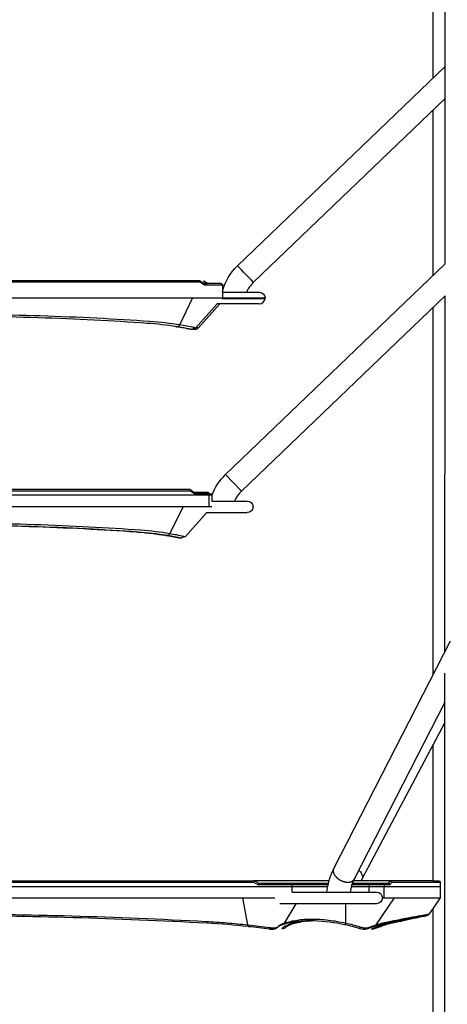
# Model space of a CAD drawing. Units: millimetres. Extents: x 78335 to 136449, y -48059 to -8644.
# Drawn here: x 93956 to 94254, y -45858 to -45173 of the extents above; entities that cross this region are included whole.
import ezdxf

# ---------------------------------------------------------------- set-up
doc = ezdxf.new("R2010")
doc.units = ezdxf.units.MM
doc.header["$MEASUREMENT"] = 0
doc.layers.add('CARVE$Visible$Curves$hammocks', color=4, linetype='Continuous', true_color=0x00ffff)
doc.layers.add('CARVE$Visible$Curves$ropes', color=7, linetype='Continuous', true_color=0x000000)

msp = doc.modelspace()

# ---------------------------------------------------------------- linework, layer by layer
at = {"layer": 'CARVE$Visible$Curves$hammocks', "color": 6}
for p, q in [((94081.28, -45354.34), (93667.36, -45354.34)), ((94081.98, -45355.34), (93667.59, -45355.34)), ((94081.59, -45354.44), (94081.75, -45354.6)), ((94081.84, -45354.51), (94081.59, -45354.44)), ((94081.75, -45354.6), (94082.02, -45354.79)), ((94081.84, -45354.51), (94084.5, -45356.3)), ((94081.98, -45355.34), (94084.63, -45357.13)), ((94084.12, -45354.45), (94084.66, -45354.84)), ((94084.47, -45354.53), (94087, -45356.31)), ((94086.04, -45356.34), (94084.6, -45356.34)), ((94084.62, -45355.34), (94086.04, -45356.34)), ((94084.66, -45354.84), (94086.64, -45356.24)), ((94097.22, -45357.34), (94085.29, -45357.34)), ((94087.03, -45356.34), (94086.04, -45356.34)), ((94087.03, -45356.34), (94087, -45356.32)), ((94096.22, -45356.34), (94087.03, -45356.34)), ((94097.22, -45357.34), (94097.22, -45358.34)), ((94097.22, -45358.34), (94098.28, -45358.34)), ((94074.49, -45499.54), (93667.24, -45499.54)), ((94075.2, -45500.54), (93712.25, -45500.54)), ((94075, -45499.84), (94074.8, -45499.64)), ((94074.8, -45499.64), (94075.06, -45499.71)), ((94075, -45499.84), (94075.25, -45500.01)), ((94075.06, -45499.71), (94077.64, -45501.5)), ((94075.2, -45500.54), (94077.78, -45502.33)), ((94087.15, -45501.54), (94077.71, -45501.54)), ((94089.92, -45503.54), (93649.84, -45503.54)), ((94087.88, -45502.54), (94078.42, -45502.54)), ((94087.88, -45502.54), (94089.92, -45502.54)), ((94087.88, -45502.54), (94087.88, -45503.54)), ((94089.92, -45502.54), (94089.92, -45503.54)), ((93712.3, -45772.54), (94118.73, -45772.54)), ((93713.02, -45771.54), (94119, -45771.54)), ((94077.31, -45771.64), (94077.76, -45771.54)), ((94118.73, -45772.54), (94120.51, -45773.43)), ((94118.88, -45771.64), (94119, -45771.54)), ((94119.44, -45771.64), (94118.88, -45771.64)), ((94118.96, -45771.55), (94119, -45771.54)), ((94171.43, -45771.54), (94119, -45771.54)), ((94119.44, -45771.64), (94119.39, -45771.64)), ((94171.4, -45771.64), (94119.44, -45771.64)), ((94119.44, -45771.64), (94123, -45773.43)), ((94120.51, -45773.43), (94122.29, -45774.33)), ((94122.94, -45773.43), (94170.94, -45773.43)), ((94122.94, -45773.43), (94123, -45773.43)), ((94145.67, -45774.54), (94123.18, -45774.54)), ((94170.91, -45773.54), (94123.44, -45773.54)), ((94170.69, -45774.54), (94145.67, -45774.54)), ((94145.67, -45774.54), (94145.67, -45775.54)), ((94199.25, -45774.54), (94187.23, -45774.54)), ((94212.6, -45773.54), (94187.57, -45773.54)), ((94187.61, -45773.43), (94193, -45773.43)), ((94193.37, -45771.64), (94188.33, -45771.64)), ((94243.87, -45771.54), (94188.38, -45771.54)), ((94193, -45773.43), (94212.63, -45773.43)), ((94213.64, -45771.64), (94193.37, -45771.64)), ((94199.25, -45774.54), (94199.25, -45775.54)), ((94213.56, -45774.54), (94199.25, -45774.54)), ((94199.25, -45775.54), (94248.83, -45775.54)), ((94199.68, -45773.54), (94199.59, -45773.56)), ((94209.67, -45774.54), (94209.67, -45775.54)), ((94212.6, -45773.54), (94212.63, -45773.43)), ((94213.64, -45771.64), (94212.63, -45773.43)), ((94212.84, -45773.43), (94212.63, -45773.43)), ((94213.64, -45771.64), (94213.85, -45771.64)), ((94213.72, -45774.03), (94213.82, -45774.33)), ((94214.83, -45772.54), (94213.82, -45774.33)), ((94213.85, -45771.64), (94214.3, -45771.64)), ((94214.83, -45772.54), (94218.07, -45772.54)), ((94218.07, -45772.54), (94243.87, -45772.54)), ((94218.75, -45771.54), (94218.54, -45771.64)), ((94243.87, -45771.54), (94247.83, -45771.54)), ((94243.87, -45772.54), (94248.83, -45772.54)), ((94248.83, -45772.54), (94248.83, -45772.54)), ((94248.83, -45772.54), (94248.83, -45775.54))]:
    msp.add_line(p, q, dxfattribs=at)
at = {"layer": 'CARVE$Visible$Curves$hammocks', "color": 6, "extrusion": (0, 0, -1)}
for centre, radius, start, end in [((-94081.28, -45354.87), 0.524, 90.66073, 126.07409), ((-94080.74, -45355.32), 1.24, 144.59668, 181.13247), ((-94084.19, -45354.94), 0.499, 80.80683, 123.71859), ((-94084, -45356.81), 0.706, 134.27819, 207.17958), ((-94083.7, -45355.01), 0.979, 169.77683, 199.88962), ((-94085.3, -45356.17), 1.18, 270.5507, 304.8756), ((-94096.22, -45357.34), 1, 89.99927, 179.99943), ((-94074.78, -45500.1), 0.48, 126.12427, 168.79154), ((-94074.28, -45500.19), 0.983, 169.12964, 200.39002), ((-94077.15, -45502.01), 0.707, 133.92445, 206.09669), ((-94078.44, -45501.42), 1.12, 270.63398, 305.75728), ((-94120.95, -45772.44), 2.23, 357.56526, 21.07191), ((-94119, -45772.54), 0.999, 90.07434, 116.57566), ((-94119, -45772.54), 0.999, 90.00042, 90.07395), ((-94124.2, -45775.03), 2.03, 20.37092, 51.97771), ((-94123.18, -45772.56), 1.98, 270.00569, 296.71918), ((-94124.33, -45774.3), 1.18, 348.59612, 40.59413), ((-94144.67, -45774.53), 0.998, 90.13274, 180.13213), ((-94212.73, -45774.55), 1.13, 85.30653, 152.19077), ((-94213.75, -45772.74), 1.1, 84.58833, 169.55055), ((-94247.83, -45772.54), 1, 90.00034, 180.00003)]:
    msp.add_arc(centre, radius, start, end, dxfattribs=at)
at = {"layer": 'CARVE$Visible$Curves$hammocks', "color": 6}
for centre, radius, start, end in [((94081.58, -45354.88), 0.454, 12.51787, 54.63161), ((94081.05, -45354.99), 0.989, 338.84412, 11.72376), ((94084.41, -45357.21), 0.891, 351.68804, 78.01922), ((94086.72, -45356.73), 0.502, 56.575, 98.90699), ((94086.75, -45356.67), 0.43, 54.61532, 55.10215), ((94074.48, -45500.09), 0.551, 54.84778, 89.42363), ((94073.96, -45500.52), 1.24, 359.14426, 33.25799), ((94077.54, -45502.41), 0.895, 352.19087, 79.07267), ((94086.99, -45502.42), 0.897, 352.45554, 79.59931), ((94120.63, -45773.24), 2.03, 127.88638, 159.65239), ((94120.83, -45773.37), 2.26, 130.76314, 158.46189), ((94200.42, -45774.4), 1.18, 134.78318, 186.82765), ((94208.71, -45774.49), 0.951, 26.28319, 89.48853), ((94208.64, -45774.54), 1.04, 359.95228, 26.91706), ((94212.58, -45774.52), 0.981, 358.87786, 88.83208), ((94213.5, -45774.21), 0.334, 279.99136, 339.30755), ((94213.88, -45771.85), 0.315, 92.50807, 138.41817), ((94213.86, -45772.47), 0.933, 62.47346, 89.95893), ((94213.82, -45772.53), 1.01, 359.5718, 61.90982)]:
    msp.add_arc(centre, radius, start, end, dxfattribs=at)
at = {"layer": 'CARVE$Visible$Curves$ropes', "color": 6}
for p, q in [((94243.93, -45213.21), (94243.99, -44598.54)), ((94252.11, -45342.6), (94252.25, -44664.2)), ((94107.7, -45343.87), (94252.14, -45205.34)), ((94252.13, -45227.52), (94118.77, -45355.42)), ((94243.91, -45350.46), (94243.92, -45235.39)), ((94099.36, -45489.06), (94252.11, -45342.6)), ((94107.7, -45343.87), (94107.71, -45343.87)), ((94118.77, -45355.42), (94118.77, -45355.42)), ((94097.22, -45358.34), (94097.22, -45366.12)), ((94097.22, -45362.34), (94113.91, -45362.34)), ((94252.1, -45364.78), (94110.43, -45500.61)), ((94113.91, -45362.34), (94122.86, -45362.34)), ((94252.05, -45612.36), (94252.1, -45364.78)), ((94097.22, -45366.34), (93646.01, -45366.34)), ((94067.44, -45385.07), (94076.44, -45366.34)), ((94093.64, -45370.34), (94078.5, -45387.23)), ((94095.38, -45370.34), (94080.22, -45387.24)), ((94095.38, -45370.34), (94093.64, -45370.34)), ((94122.86, -45370.34), (94095.38, -45370.34)), ((94097.02, -45366.56), (94126.84, -45366.56)), ((94097.22, -45366.12), (94126.84, -45366.12)), ((94097.22, -45366.34), (94126.84, -45366.34)), ((94126.84, -45366.12), (94126.84, -45366.34)), ((94126.84, -45366.56), (94126.84, -45366.34)), ((94243.88, -45628.28), (94243.91, -45372.63)), ((94064.82, -45386.17), (94065.27, -45386.31)), ((94065.27, -45386.31), (94065.73, -45386.32)), ((94076.68, -45387.78), (94076.34, -45387.98)), ((94076.34, -45387.98), (94076.54, -45388.02)), ((94076.89, -45388.13), (94076.54, -45388.02)), ((94076.54, -45388.02), (94076.98, -45388.06)), ((94078.24, -45387.22), (94077.47, -45386.93)), ((94078.5, -45387.23), (94078.24, -45387.22)), ((94080.22, -45387.24), (94079.15, -45386.5)), ((94099.36, -45489.06), (94099.36, -45489.07)), ((94110.43, -45500.61), (94099.36, -45489.06)), ((94099.36, -45489.07), (94110.43, -45500.61)), ((94110.43, -45500.61), (94110.43, -45500.61)), ((94087.88, -45511.54), (94087.88, -45503.54)), ((94089.92, -45503.54), (94089.92, -45507.54)), ((94089.92, -45507.54), (94114.49, -45507.54)), ((94089.92, -45511.54), (93649.84, -45511.54)), ((94060.55, -45530.27), (94069.82, -45511.54)), ((94086.34, -45515.54), (94071.18, -45532.43)), ((94086.34, -45515.54), (94114.49, -45515.54)), ((94053.08, -45530.69), (94057.37, -45531.36)), ((94057.37, -45531.36), (94057.82, -45531.5)), ((94057.86, -45531.36), (94058.31, -45531.5)), ((94058.31, -45531.5), (94058.77, -45531.52)), ((94067.1, -45533.21), (94067.6, -45533.24)), ((94067.6, -45533.24), (94067.17, -45532.94)), ((94067.83, -45533.33), (94067.54, -45533.26)), ((94174.64, -45763.18), (94255.92, -45604.82)), ((94251.97, -45984.74), (94252.05, -45627.33)), ((94252.04, -45647.42), (94188.88, -45770.49)), ((94252.04, -45661.53), (94194.27, -45770.58)), ((94243.86, -45771.54), (94243.88, -45676.94)), ((93697.87, -45775.54), (94170.47, -45775.54)), ((94145.67, -45779.54), (94145.67, -45775.54)), ((94170.91, -45773.54), (94170.94, -45773.43)), ((94170.94, -45773.43), (94171.4, -45771.64)), ((94171.4, -45771.64), (94171.43, -45771.54)), ((94186.93, -45775.54), (94199.25, -45775.54)), ((94193, -45773.43), (94192.96, -45773.54)), ((94193.5, -45771.54), (94193.37, -45771.64)), ((94194.27, -45770.58), (94193.8, -45771.54)), ((94199.25, -45779.54), (94199.25, -45775.54)), ((94209.67, -45783.54), (94209.67, -45775.54)), ((94248.83, -45775.54), (94248.83, -45783.54)), ((94145.67, -45779.54), (94204.51, -45779.54)), ((93697.68, -45783.54), (94133.67, -45783.54)), ((94114.92, -45802.27), (94111.33, -45783.54)), ((94204.51, -45787.54), (94137.15, -45787.54)), ((94140.42, -45801), (94148.49, -45787.54)), ((94183.08, -45801), (94183.06, -45787.54)), ((94204.23, -45802.27), (94216.88, -45783.54)), ((94208.51, -45783.54), (94209.67, -45783.54)), ((94209.67, -45783.54), (94248.83, -45783.54)), ((94248.83, -45783.54), (94243.86, -45790.64)), ((94243.86, -45790.64), (94241.01, -45794.71)), ((94241.01, -45794.71), (94241.01, -45794.71)), ((94241.01, -45794.71), (94241.01, -45794.71)), ((94241.01, -45794.71), (94241.01, -45794.71)), ((94241.01, -45794.71), (94241.01, -45794.71)), ((94243.84, -45992.53), (94243.86, -45790.64)), ((94114.97, -45802.89), (94114.92, -45802.27)), ((94115.07, -45803.32), (94114.97, -45802.89)), ((94139.48, -45802.03), (94139.22, -45802.14)), ((94140.42, -45801), (94140.15, -45801.46)), ((94143.51, -45802.1), (94143.29, -45802.17)), ((94149.19, -45800.04), (94145.96, -45801)), ((94182.48, -45802.22), (94182.61, -45802.14)), ((94202.79, -45803.4), (94197.38, -45805.23)), ((94198.73, -45804.13), (94204.23, -45802.27)), ((94205.69, -45803.36), (94200.6, -45805.21)), ((94207.5, -45803.38), (94202.39, -45805.21)), ((94202.79, -45803.4), (94203.17, -45803.24)), ((94208.88, -45802.31), (94205.69, -45803.36)), ((94208.91, -45802.27), (94205.75, -45803.38)), ((94207.5, -45803.38), (94207.84, -45803.24)), ((94208.88, -45802.31), (94208.91, -45802.27)), ((94208.91, -45802.27), (94209.42, -45801.51)), ((94211.41, -45801.08), (94209.42, -45801.51)), ((94135.74, -45803.58), (94135.42, -45804.07)), ((94192.83, -45804.83), (94192.98, -45804.97)), ((94197.69, -45805.09), (94197.38, -45805.23)), ((94198.73, -45804.13), (94198.73, -45804.14)), ((94198.73, -45804.14), (94198.73, -45804.14))]:
    msp.add_line(p, q, dxfattribs=at)
msp.add_lwpolyline([(94230.93, -45797.36), (94213.97, -45800.96, 0.023228), (94208.88, -45802.31)], format="xyb", dxfattribs=at)
at = {"layer": 'CARVE$Visible$Curves$ropes', "color": 6, "extrusion": (0, 0, -1)}
for centre, radius, start, end in [((-94134.01, -45371.3), 38.01, 14.55447, 46.19311), ((-94273.64, -45195.82), 222.39, 314.13703, 318.26015), ((-94122.84, -45366.34), 4, 90.24454, 176.82879), ((-94075.5, -45386.28), 1.89, 243.51478, 281.10122), ((-94074.93, -45385.34), 3, 212.16331, 234.3648), ((-94076.82, -45385.7), 2.08, 226.74589, 273.83305), ((-94077.83, -45384.99), 3.28, 223.29973, 286.70537), ((-94125.66, -45516.49), 38, 19.89611, 46.20401), ((-94114.49, -45511.54), 4, 90.00001, 269.99999), ((-94020.82, -45750.2), 221.87, 99.48154, 102.04078), ((-94068.17, -45530.98), 2.37, 208.91609, 278.18969), ((-94071.26, -45530.58), 1.85, 272.54649, 303.21327), ((-94214.44, -45783.28), 44.58, 15.27092, 26.78843), ((-94186.1, -45770.93), 8.99, 131.77826, 152.08626), ((-94190.47, -45768.88), 4.17, 148.97082, 204.12226), ((-94229.8, -45787.52), 60.52, 7.58275, 13.36146), ((-94191.55, -45769.14), 3.09, 207.90977, 207.91638), ((-94204.51, -45783.54), 4, 90.00373, 269.99627), ((-94043.12, -46445.67), 647.4, 96.36701, 97.71171), ((-94115.35, -45803.26), 0.279, 288.64963, 348.39457), ((-94115.23, -45803.25), 0.282, 204.66649, 263.78545), ((-94143.49, -45812.08), 11.5, 47.64157, 74.49159), ((-94138.7, -45800.49), 1.73, 252.31242, 252.33288), ((-94138.6, -45800.33), 1.92, 216.3967, 242.56885), ((-94155.28, -45924.9), 126.98, 102.64423, 107.17649), ((-94133.49, -45802.43), 2.53, 220.47265, 220.9572), ((-94139.09, -45802.25), 2.73, 219.21194, 280.54147), ((-94195.62, -45797.54), 7.89, 257.16904, 289.56767), ((-94196.55, -45802.85), 2.52, 250.78423, 250.94394), ((-94196.49, -45802.76), 2.63, 211.83308, 242.78036), ((-94201.49, -45802.73), 2.64, 250.0957, 289.71818)]:
    msp.add_arc(centre, radius, start, end, dxfattribs=at)
at = {"layer": 'CARVE$Visible$Curves$ropes', "color": 6}
for centre, radius, start, end in [((94134, -45371.3), 22, 133.80495, 155.9885), ((94122.84, -45366.34), 4, 270.24454, 356.82879), ((94029.01, -45609.62), 226.23, 80.7786, 86.00694), ((94064.99, -45383.66), 2.83, 301.9408, 329.99279), ((94031.82, -45605.05), 222.84, 78.17822, 80.80322), ((94027.17, -45616.29), 233.18, 78.22256, 80.70949), ((94028.18, -45614.17), 230.85, 78.26484, 80.75488), ((94065.48, -45384.41), 1.92, 277.34056, 301.32594), ((94076.66, -45388.14), 0.337, 12.98754, 91.71818), ((94125.66, -45516.49), 22, 133.79535, 155.97884), ((94022.37, -45745.35), 216.76, 80.58912, 85.93894), ((94023.29, -45740.39), 211.8, 80.48382, 85.89924), ((94058.1, -45529.79), 1.73, 260.71715, 284.04871), ((94021.91, -45744.17), 215.82, 77.81036, 80.41062), ((94022.92, -45741.99), 213.45, 77.93355, 80.4556), ((94058.56, -45529.57), 1.95, 275.94906, 297.38883), ((94058.14, -45528.86), 2.78, 298.3266, 329.65716), ((94026.53, -45733.67), 206.23, 77.7618, 80.5062), ((94218.64, -45784.94), 33.08, 154.09806, 170.59395), ((94186.08, -45769.06), 3.14, 332.82722, 332.83187), ((94436.92, -46929.58), 1150.8, 99.91871, 101.30055), ((94238.48, -45793.28), 2.7, 249.06334, 274.37967), ((94059.86, -46294.93), 494.52, 83.56836, 86.90647), ((94141.41, -45811.16), 9.28, 103.61034, 130.2057), ((94145.98, -45812.12), 10.31, 105.14281, 135.85225), ((94155.33, -45853.95), 54.26, 96.50171, 107.26802), ((94146.77, -45810.32), 8.44, 103.74119, 131.24485), ((94151.63, -45817.56), 17.5, 108.90474, 118.46062), ((94160.76, -45856.48), 57.05, 93.3453, 107.60408), ((94144.18, -45800.28), 1.94, 249.60847, 287.45129), ((94161.89, -45857.7), 58.15, 90.92409, 107.13326), ((94158.33, -45879.09), 79.58, 88.10696, 96.59567), ((94156.19, -45926.5), 127.04, 78.05438, 87.84835), ((94163.79, -45894.87), 94.52, 72.01276, 78.59398), ((94179.02, -45799.99), 4.18, 329.09862, 346.08576), ((94228.99, -45882.93), 83.73, 103.51492, 108.23561), ((94201.93, -45800.82), 2.72, 297.17626, 327.91104), ((94206.62, -45800.8), 2.72, 250.07729, 288.83353), ((94229.99, -45866.58), 67.08, 102.44932, 109.58811), ((94235.79, -45879.34), 81.63, 104.68279, 109.22993), ((94039.2, -46481.99), 682.71, 82.34033, 83.60393), ((94131.63, -45804.5), 1.68, 167.26575, 211.3291), ((94195.16, -45804.11), 2.44, 167.49422, 196.98773)]:
    msp.add_arc(centre, radius, start, end, dxfattribs=at)
for points, knots in [([(94044.77, -45383.94), (94020.87, -45382.25), (93995.49, -45380.96), (93968.83, -45380.1), (93942.08, -45379.23), (93914.05, -45378.79), (93884.98, -45378.79), (93868.6, -45378.79), (93851.9, -45378.93), (93834.91, -45379.21)], [0, 0, 0, 0, 99.114679, 99.114679, 99.114679, 198.586855, 198.586855, 198.586855, 254.619647, 254.619647, 254.619647, 254.619647]), ([(94067.44, -45385.07), (94060.77, -45383.99), (94053.83, -45383.17), (94046.6, -45382.67), (94022.59, -45380.98), (93972.89, -45378.46), (93918.33, -45377.56), (93890.81, -45377.51)], [0.299353, 0.299353, 0.299353, 0.299353, 30.120985, 30.120985, 30.120985, 129.251329, 223.437334, 223.437334, 223.437334, 223.437334]), ([(94074.89, -45387.75), (94074.93, -45387.77), (94075.02, -45387.81), (94075.14, -45387.88), (94075.22, -45387.93), (94075.29, -45388), (94075.3, -45388.04), (94075.25, -45388.07), (94075.18, -45388.08), (94075.07, -45388.07), (94074.93, -45388.05), (94074.82, -45388.03), (94074.77, -45388.02)], [10.756111, 10.756111, 10.756111, 10.756111, 10.969165, 11.227938, 11.505686, 11.797251, 12.355418, 12.672005, 12.9874, 13.297453, 13.598033, 13.875969, 13.875969, 13.875969, 13.875969]), ([(94060.55, -45530.27), (94054.1, -45529.18), (94047.36, -45528.37), (94040.33, -45527.86), (94016.99, -45526.17), (93967.17, -45523.58), (93884.41, -45522.26), (93795.09, -45523.58), (93732.28, -45526.17), (93700.39, -45527.86), (93695.56, -45528.11), (93685.92, -45528.78), (93676.22, -45529.73), (93671.39, -45530.27)], [0.299352, 0.299352, 0.299352, 0.299352, 30.121221, 30.121221, 30.121221, 129.251439, 228.732247, 328.213054, 427.343266, 427.343266, 427.343266, 442.347065, 457.164556, 457.164556, 457.164556, 457.164556]), ([(94037.72, -45529.13), (94014.25, -45527.45), (93989.27, -45526.16), (93962.99, -45525.29), (93936.61, -45524.42), (93908.91, -45523.98), (93880.14, -45523.98), (93851.37, -45523.98), (93821.53, -45524.42), (93790.87, -45525.29), (93760.33, -45526.16), (93728.98, -45527.45), (93697.11, -45529.13)], [0, 0, 0, 0, 99.114334, 99.114334, 99.114334, 198.58651, 198.58651, 198.58651, 298.064557, 298.064557, 298.064557, 397.196836, 397.196836, 397.196836, 397.196836]), ([(94038.44, -45529.13), (94015.2, -45527.45), (93990.45, -45526.16), (93964.36, -45525.29), (93938.19, -45524.42), (93910.68, -45523.98), (93882.08, -45523.98), (93853.47, -45523.98), (93823.78, -45524.42), (93793.25, -45525.29), (93762.83, -45526.16), (93731.59, -45527.45), (93699.81, -45529.13)], [0, 0, 0, 0, 99.113823, 99.113823, 99.113823, 198.585663, 198.585663, 198.585663, 298.063532, 298.063532, 298.063532, 397.195698, 397.195698, 397.195698, 397.195698]), ([(93880.59, -45523.8), (93908.99, -45523.81), (93963.9, -45524.7), (94013.65, -45527.27), (94037.12, -45528.96), (94040.66, -45529.21), (94046.03, -45529.73), (94051.25, -45530.42), (94053.08, -45530.69)], [200.058402, 200.058402, 200.058402, 200.058402, 298.437909, 397.568378, 397.568378, 397.568378, 412.572099, 420.864843, 420.864843, 420.864843, 420.864843]), ([(94067.52, -45532.94), (94067.57, -45532.96), (94067.66, -45533.01), (94067.78, -45533.07), (94067.87, -45533.13), (94067.96, -45533.19), (94067.98, -45533.24), (94067.93, -45533.27), (94067.82, -45533.27), (94067.64, -45533.25), (94067.54, -45533.23), (94067.48, -45533.21)], [10.756011, 10.756011, 10.756011, 10.756011, 10.969073, 11.227847, 11.505595, 11.797159, 12.355325, 12.671911, 13.297357, 13.597936, 13.875879, 13.875879, 13.875879, 13.875879]), ([(93747.07, -45799.86), (93770.29, -45798.17), (93819.88, -45795.58), (93902.34, -45794.26), (93991.41, -45795.58), (94054.11, -45798.17), (94085.96, -45799.86), (94090.78, -45800.11), (94100.4, -45800.78), (94110.09, -45801.73), (94114.92, -45802.27)], [0.34529, 0.34529, 0.34529, 0.34529, 99.475785, 198.956838, 298.437909, 397.568378, 397.568378, 397.568378, 412.572099, 427.389502, 427.389502, 427.389502, 427.389502]), ([(94086.55, -45801.13), (94054.81, -45799.45), (94023.63, -45798.16), (93993.28, -45797.29), (93962.82, -45796.42), (93933.21, -45795.98), (93904.69, -45795.98), (93876.18, -45795.98), (93848.77, -45796.42), (93822.7, -45797.29), (93796.73, -45798.16), (93772.09, -45799.45), (93748.98, -45801.13)], [0, 0, 0, 0, 99.132514, 99.132514, 99.132514, 198.610682, 198.610682, 198.610682, 298.082729, 298.082729, 298.082729, 397.19669, 397.19669, 397.19669, 397.19669]), ([(94204.23, -45802.27), (94207.57, -45801.18), (94210.59, -45800.37), (94213.24, -45799.86), (94222.05, -45798.17), (94235.6, -45795.58), (94240.8, -45794.67), (94241.01, -45794.7), (94241.01, -45794.71)], [0.299352, 0.299352, 0.299352, 0.299352, 30.121221, 30.121221, 30.121221, 129.251439, 228.732247, 235.90118, 235.90118, 235.90118, 235.90118]), ([(94241.01, -45794.71), (94240.86, -45794.92), (94240.72, -45795.07), (94240.5, -45795.28), (94240.42, -45795.35), (94240.23, -45795.49), (94240.13, -45795.54), (94239.92, -45795.67), (94239.81, -45795.72), (94239.68, -45795.78), (94239.63, -45795.8), (94239.48, -45795.86), (94239.39, -45795.89), (94239.28, -45795.92), (94239.25, -45795.93), (94239.12, -45795.97), (94239.02, -45796), (94238.8, -45796.06), (94238.68, -45796.09), (94238.28, -45796.19), (94237.97, -45796.26), (94236.66, -45796.57), (94235.38, -45796.86), (94233.71, -45797.22), (94229.74, -45798.09), (94223.67, -45799.39), (94215.53, -45801.08)], [0, 0, 0, 0, 1.113177, 1.113177, 1.937793, 1.937793, 3.212964, 3.212964, 5.636178, 5.636178, 7.623621, 7.623621, 12.938735, 12.938735, 15.560449, 15.560449, 23.88907, 23.88907, 32.216628, 32.216628, 48.941888, 48.941888, 90.644107, 90.644107, 90.644107, 189.851262, 189.851262, 189.851262, 189.851262]), ([(94140.42, -45801), (94143.03, -45800.13), (94147.46, -45799.08), (94154.13, -45798.36), (94159.48, -45798.18), (94165.12, -45798.36), (94172.92, -45799.08), (94179.02, -45800.13), (94183.08, -45801)], [0.525235, 0.525235, 0.525235, 0.525235, 13.685704, 20.433103, 27.009987, 33.586963, 40.334456, 53.495129, 53.495129, 53.495129, 53.495129]), ([(94130, -45804.13), (94130.25, -45804.19), (94130.72, -45804.29), (94131.62, -45804.41), (94132.44, -45804.45), (94133.37, -45804.42), (94134.04, -45804.35), (94134.65, -45804.21), (94135.07, -45804.06), (94135.44, -45803.88), (94135.65, -45803.7), (94135.74, -45803.58)], [15.061981, 15.061981, 15.061981, 15.061981, 15.339914, 15.640493, 16.265943, 16.58253, 17.140698, 17.432263, 17.71001, 17.968783, 18.181833, 18.181833, 18.181833, 18.181833]), ([(94135.4, -45804.08), (94135.29, -45804.21), (94135.17, -45804.33), (94134.92, -45804.55), (94134.77, -45804.65), (94134.63, -45804.74), (94134.47, -45804.84), (94134.3, -45804.92), (94134.13, -45805), (94134.11, -45805), (94134.09, -45805.01), (94134.06, -45805.02), (94134.05, -45805.03), (94134.03, -45805.04), (94133.87, -45805.1), (94133.72, -45805.15), (94133.55, -45805.2), (94133.41, -45805.24), (94133.26, -45805.27), (94133.12, -45805.3), (94132.87, -45805.35), (94132.61, -45805.38), (94132.35, -45805.41), (94132.21, -45805.42), (94132.07, -45805.43), (94131.92, -45805.44), (94131.64, -45805.45), (94131.35, -45805.45), (94131.06, -45805.44), (94130.91, -45805.43), (94130.77, -45805.43), (94130.63, -45805.41), (94130.48, -45805.4), (94130.34, -45805.39), (94130.2, -45805.37)], [0, 0, 0, 0, 0.522417, 0.522417, 1.036507, 1.036507, 1.036507, 1.627498, 1.627498, 1.627498, 1.690564, 1.690564, 1.738721, 1.738721, 1.738721, 2.285557, 2.285557, 2.285557, 2.771811, 2.771811, 2.771811, 3.603709, 3.603709, 3.603709, 4.050874, 4.050874, 4.050874, 4.928913, 4.928913, 4.928913, 5.364044, 5.364044, 5.364044, 5.791722, 5.791722, 5.791722, 5.791722]), ([(94192.78, -45803.58), (94193.04, -45803.7), (94193.53, -45803.88), (94194.18, -45804.06), (94194.82, -45804.21), (94195.6, -45804.35), (94196.32, -45804.42), (94197.17, -45804.45), (94197.81, -45804.41), (94198.37, -45804.29), (94198.62, -45804.19), (94198.73, -45804.13)], [10.756011, 10.756011, 10.756011, 10.756011, 10.969073, 11.227847, 11.505595, 11.797159, 12.355325, 12.671911, 13.297357, 13.597936, 13.875879, 13.875879, 13.875879, 13.875879])]:
    msp.add_open_spline(points, degree=3, knots=knots, dxfattribs=at)
for points, weights, knots in [([(94174.64, -45763.18), (94173.77, -45764.88), (94174.9, -45767.06), (94177.89, -45772.83), (94184.75, -45772.61), (94187.84, -45772.51), (94188.88, -45770.49)], [0.85438427075, 0.864584237425, 1, 0.707106781187, 1, 0.842545979547, 0.854380743978], [6.756456, 6.756456, 6.756456, 12.566371, 12.566371, 25.132741, 25.132741, 31.888192, 31.888192, 31.888192]), ([(94174.88, -45767.02), (94174.89, -45767.04), (94174.9, -45767.06), (94177.89, -45772.83), (94184.75, -45772.61), (94186.22, -45772.56), (94187.29, -45772.01)], [0.997131072203, 0.998558441051, 1, 0.707106781187, 1, 0.918556791561, 0.882406514298], [12.504522, 12.504522, 12.504522, 12.566371, 12.566371, 25.132741, 25.132741, 28.627003, 28.627003, 28.627003])]:
    msp.add_rational_spline(points, weights, degree=2, knots=knots, dxfattribs=at)

doc.saveas('drawing.dxf')
